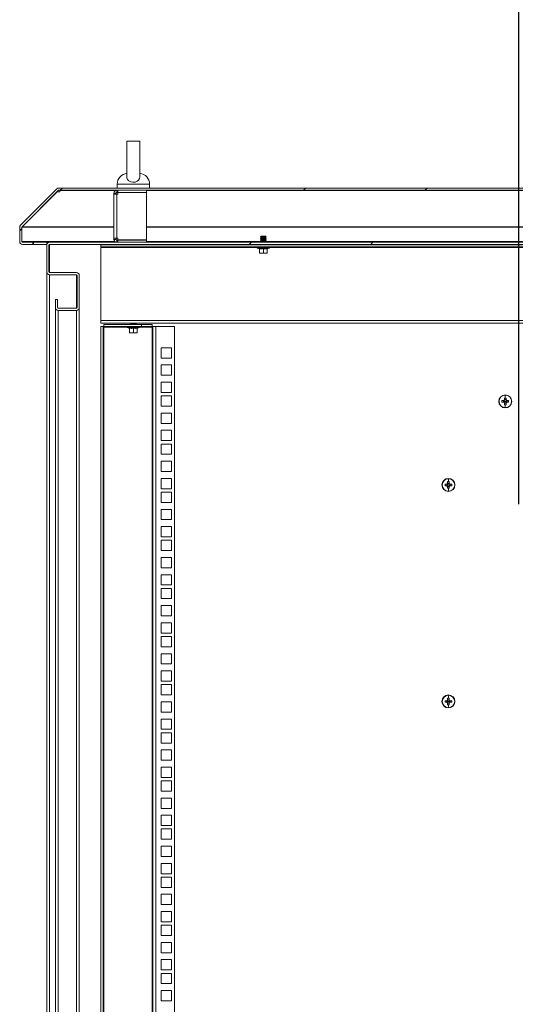
# Model space of a CAD drawing. Units: millimetres. Extents: x 63 to 17862, y 73 to 6119.
# Drawn here: x 6527 to 6985, y 3179 to 4089 of the extents above; entities that cross this region are included whole.
import ezdxf

# ---------------------------------------------------------------- set-up
doc = ezdxf.new("R2010")
doc.units = ezdxf.units.MM
doc.header["$LTSCALE"] = 5
doc.header["$PDSIZE"] = -1
doc.linetypes.add('SLD-Solid', pattern=[0])
doc.layers.add('Dimensions', color=7, linetype='Continuous')
doc.styles.get("Standard").update_dxf_attribs({"font": 'romans.shx', "width": 0.8})
doc.dimstyles.new('SLDDIMSTYLE2', dxfattribs={"dimscale": 10, "dimtxt": 2.5, "dimasz": 3.302, "dimexe": 1, "dimexo": 1, "dimgap": 0.926042, "dimtad": 1, "dimdec": 0, "dimrnd": 1e-09, "dimzin": 12, "dimdsep": 46, "dimtxsty": 'Standard', "dimcen": 2, "dimadec": 0, "dimazin": 3, "dimtfac": 1, "dimtdec": 0, "dimtmove": 0, "dimatfit": 0, "dimfxl": 1, "dimfrac": 2, "dimtolj": 1, "dimtzin": 12, "dimarcsym": 0})
pattern_1 = [(45, (-2468.9, -1958.7), (-168.38, 168.38), []), (45, (-2356.65, -1958.7), (-168.38, 168.38), [])]

# ---------------------------------------------------------------- blocks, each defined once
blk = doc.blocks.new('*D100')
at = {"layer": 'Defpoints', "color": 0, "transparency": 16777216}
for p in [(6987.79, 4130.02), (6987.79, 3621.44), (7112.79, 3621.44)]:
    blk.add_point(p, dxfattribs=at)
at = {"layer": 'Dimensions', "color": 0, "lineweight": -2, "transparency": 16777216}
for p, q in [((6987.79, 3641.44), (6987.79, 4150.02)), ((7112.79, 3641.44), (7112.79, 4150.02)), ((6921.75, 4130.02), (6855.71, 4130.02)), ((7112.79, 4130.02), (6987.79, 4130.02)), ((7178.83, 4130.02), (7244.87, 4130.02))]:
    blk.add_line(p, q, dxfattribs=at)
at = {"layer": 'Dimensions', "color": 0, "transparency": 16777216}
for points in [[(6921.75, 4141.02), (6921.75, 4119.01), (6987.79, 4130.02)], [(7178.83, 4141.02), (7178.83, 4119.01), (7112.79, 4130.02)]]:
    blk.add_solid(points, dxfattribs=at)
at = {"layer": 'Dimensions', "color": 0, "transparency": 16777216, "insert": (7050.29, 4173.54), "char_height": 50, "attachment_point": 5}
blk.add_mtext('\\A1;125', dxfattribs=at)

msp = doc.modelspace()

# ---------------------------------------------------------------- hatches: boundary and pattern name
at = {"linetype": 'SLD-Solid', "lineweight": 18}
h = msp.add_hatch(dxfattribs=at)
h.set_pattern_fill('ANSI32', scale=25, style=0)
h.set_pattern_definition(pattern_1)
edge = h.paths.add_edge_path(flags=0)
edge.add_line((7564.86, 3883.44), (7564.86, 3881.44))
edge.add_line((7564.86, 3881.44), (7574.26, 3881.44))
edge.add_arc((7574.26, 3884.04), 2.6, 270, 360)
edge.add_line((7576.86, 3884.04), (7576.86, 3897.36))
edge.add_arc((7574.26, 3897.36), 2.6, 0, 45)
edge.add_line((7576.1, 3899.2), (7542.62, 3932.68))
edge.add_arc((7540.78, 3930.84), 2.6, 45, 90)
edge.add_line((7540.78, 3933.44), (6562.94, 3933.44))
edge.add_arc((6562.94, 3930.84), 2.6, 90, 135)
edge.add_line((6561.1, 3932.68), (6527.62, 3899.2))
edge.add_arc((6529.46, 3897.36), 2.6, 135, 180)
edge.add_line((6526.86, 3897.36), (6526.86, 3884.04))
edge.add_arc((6529.46, 3884.04), 2.6, 180, 270)
edge.add_line((6529.46, 3881.44), (6538.86, 3881.44))
edge.add_line((6538.86, 3881.44), (6538.86, 3883.44))
edge.add_line((6538.86, 3883.44), (6529.46, 3883.44))
edge.add_arc((6529.46, 3884.04), 0.6, 180, 270, ccw=False)
edge.add_line((6528.86, 3884.04), (6528.86, 3897.36))
edge.add_arc((6529.46, 3897.36), 0.6, 135, 180, ccw=False)
edge.add_line((6529.03, 3897.78), (6562.51, 3931.26))
edge.add_arc((6562.94, 3930.84), 0.6, 90, 135, ccw=False)
edge.add_line((6562.94, 3931.44), (7540.78, 3931.44))
edge.add_arc((7540.78, 3930.84), 0.6, 45, 90, ccw=False)
edge.add_line((7541.21, 3931.26), (7574.69, 3897.78))
edge.add_arc((7574.26, 3897.36), 0.6, 0, 45, ccw=False)
edge.add_line((7574.86, 3897.36), (7574.86, 3884.04))
edge.add_arc((7574.26, 3884.04), 0.6, 270, 360, ccw=False)
edge.add_line((7574.26, 3883.44), (7564.86, 3883.44))
h = msp.add_hatch(dxfattribs=at)
h.set_pattern_fill('ANSI32', scale=25, style=0)
h.set_pattern_definition(pattern_1)
edge = h.paths.add_edge_path(flags=0)
edge.add_arc((6562.46, 3823.04), 2.6, 180, 270)
edge.add_line((6562.46, 3820.44), (6579.26, 3820.44))
edge.add_arc((6579.26, 3823.04), 2.6, 270, 360)
edge.add_line((6581.86, 3823.04), (6581.86, 3852.84))
edge.add_arc((6579.26, 3852.84), 2.6, 0, 90)
edge.add_line((6579.26, 3855.44), (6554.46, 3855.44))
edge.add_arc((6554.46, 3856.04), 0.6, 180, 270, ccw=False)
edge.add_line((6553.86, 3856.04), (6553.86, 3880.84))
edge.add_arc((6554.46, 3880.84), 0.6, 90, 180, ccw=False)
edge.add_line((6554.46, 3881.44), (7549.26, 3881.44))
edge.add_arc((7549.26, 3880.84), 0.6, 0, 90, ccw=False)
edge.add_line((7549.86, 3880.84), (7549.86, 3856.04))
edge.add_arc((7549.26, 3856.04), 0.6, -90, 0, ccw=False)
edge.add_line((7549.26, 3855.44), (7524.46, 3855.44))
edge.add_arc((7524.46, 3852.84), 2.6, 90, 180)
edge.add_line((7521.86, 3852.84), (7521.86, 3823.04))
edge.add_arc((7524.46, 3823.04), 2.6, 180, 270)
edge.add_line((7524.46, 3820.44), (7541.26, 3820.44))
edge.add_arc((7541.26, 3823.04), 2.6, 270, 360)
edge.add_line((7543.86, 3823.04), (7543.86, 3830.44))
edge.add_line((7543.86, 3830.44), (7541.86, 3830.44))
edge.add_line((7541.86, 3830.44), (7541.86, 3823.04))
edge.add_arc((7541.26, 3823.04), 0.6, 270, 360, ccw=False)
edge.add_line((7541.26, 3822.44), (7524.46, 3822.44))
edge.add_arc((7524.46, 3823.04), 0.6, 180, 270, ccw=False)
edge.add_line((7523.86, 3823.04), (7523.86, 3852.84))
edge.add_arc((7524.46, 3852.84), 0.6, 90, 180, ccw=False)
edge.add_line((7524.46, 3853.44), (7549.26, 3853.44))
edge.add_arc((7549.26, 3856.04), 2.6, 270, 360)
edge.add_line((7551.86, 3856.04), (7551.86, 3880.84))
edge.add_arc((7549.26, 3880.84), 2.6, 0, 90)
edge.add_line((7549.26, 3883.44), (6554.46, 3883.44))
edge.add_arc((6554.46, 3880.84), 2.6, 90, 180)
edge.add_line((6551.86, 3880.84), (6551.86, 3856.04))
edge.add_arc((6554.46, 3856.04), 2.6, 180, 270)
edge.add_line((6554.46, 3853.44), (6579.26, 3853.44))
edge.add_arc((6579.26, 3852.84), 0.6, 0, 90, ccw=False)
edge.add_line((6579.86, 3852.84), (6579.86, 3823.04))
edge.add_arc((6579.26, 3823.04), 0.6, 270, 360, ccw=False)
edge.add_line((6579.26, 3822.44), (6562.46, 3822.44))
edge.add_arc((6562.46, 3823.04), 0.6, 180, 270, ccw=False)
edge.add_line((6561.86, 3823.04), (6561.86, 3830.44))
edge.add_line((6561.86, 3830.44), (6559.86, 3830.44))
edge.add_line((6559.86, 3830.44), (6559.86, 3823.04))

# ---------------------------------------------------------------- linework, layer by layer
at = {"color": 7, "linetype": 'SLD-Solid', "lineweight": 18}
for p, q in [((6625.86, 3976.94), (6625.86, 3943.6)), ((6625.87, 3976.88), (6637.85, 3976.88)), ((6637.86, 3943.6), (6637.86, 3976.99)), ((6527.62, 3899.2), (6561.1, 3932.68)), ((6529.03, 3897.78), (6562.51, 3931.26)), ((6529.11, 3897.78), (6561.34, 3930.01)), ((6561.34, 3930.01), (6561.34, 3930.08)), ((6561.34, 3930.01), (6563.94, 3930.01)), ((6563.94, 3931.43), (6562.83, 3931.43)), ((7540.78, 3933.44), (6562.94, 3933.44)), ((7540.78, 3931.44), (6562.94, 3931.44)), ((6563.94, 3931.26), (6563.94, 3931.44)), ((6563.94, 3931.26), (6563.94, 3930.55)), ((6563.94, 3930.01), (6563.94, 3930.55)), ((6616.46, 3929.44), (6616.46, 3931.44)), ((6617.46, 3929.44), (6616.46, 3929.44)), ((6616.86, 3937.14), (6616.86, 3933.44)), ((6617.46, 3929.44), (6617.46, 3931.44)), ((6643.86, 3929.44), (6617.46, 3929.44)), ((6643.86, 3929.34), (6617.46, 3929.34)), ((6617.46, 3929.34), (6617.46, 3927.84)), ((6625.86, 3929.44), (6625.86, 3929.34)), ((6637.86, 3929.34), (6637.86, 3929.44)), ((6643.86, 3929.44), (6643.86, 3931.44)), ((6643.86, 3929.34), (6643.86, 3885.54)), ((6646.86, 3933.44), (6646.86, 3937.14)), ((6615.86, 3928.84), (6613.86, 3928.84)), ((6613.86, 3927.84), (6613.86, 3928.84)), ((6616.46, 3927.84), (6613.86, 3927.84)), ((6613.86, 3887.04), (6613.86, 3927.84)), ((6615.86, 3927.84), (6615.86, 3928.84)), ((6616.46, 3927.84), (6616.46, 3887.04)), ((6616.46, 3927.84), (6617.46, 3927.84)), ((6526.86, 3897.36), (6526.86, 3884.04)), ((6528.86, 3897.36), (6528.86, 3884.04)), ((6528.96, 3897.67), (6528.93, 3897.36)), ((6528.93, 3897.36), (6528.93, 3884.04)), ((6529.11, 3897.78), (6529.11, 3897.85)), ((6528.93, 3884.04), (6529.07, 3883.59)), ((6613.86, 3887.04), (6616.46, 3887.04)), ((6613.86, 3886.04), (6613.86, 3887.04)), ((6615.86, 3886.04), (6613.86, 3886.04)), ((6615.86, 3886.04), (6615.86, 3887.04)), ((6617.46, 3887.04), (6616.46, 3887.04)), ((6616.46, 3885.44), (6616.46, 3883.44)), ((6616.46, 3885.44), (6617.46, 3885.44)), ((6617.46, 3887.04), (6617.46, 3885.54)), ((6617.46, 3885.54), (6643.86, 3885.54)), ((6617.46, 3885.44), (6643.86, 3885.44)), ((6617.46, 3885.44), (6617.46, 3883.44)), ((6625.86, 3885.54), (6625.86, 3885.44)), ((6637.86, 3885.44), (6637.86, 3885.54)), ((6643.86, 3885.44), (6643.86, 3883.44)), ((6749.81, 3888.99), (6749.36, 3888.54)), ((6754.36, 3888.54), (6749.36, 3888.54)), ((6749.36, 3888.54), (6749.36, 3888.53)), ((6749.36, 3888.53), (6749.81, 3888.22)), ((6751.86, 3888.53), (6749.36, 3888.53)), ((6749.81, 3888.22), (6749.36, 3887.91)), ((6751.86, 3887.91), (6749.36, 3887.91)), ((6749.36, 3887.91), (6749.36, 3887.77)), ((6749.36, 3887.77), (6749.81, 3887.45)), ((6751.86, 3887.77), (6749.36, 3887.77)), ((6749.81, 3887.45), (6749.36, 3887.14)), ((6749.36, 3887.14), (6749.36, 3887)), ((6751.86, 3887.14), (6749.36, 3887.14)), ((6749.36, 3887), (6749.81, 3886.69)), ((6751.86, 3887), (6749.36, 3887)), ((6749.81, 3886.69), (6749.36, 3886.38)), ((6749.36, 3886.38), (6749.36, 3886.23)), ((6751.86, 3886.38), (6749.36, 3886.38)), ((6749.36, 3886.23), (6749.81, 3885.92)), ((6751.86, 3886.23), (6749.36, 3886.23)), ((6749.81, 3885.92), (6749.36, 3885.61)), ((6749.36, 3885.61), (6749.36, 3885.47)), ((6751.86, 3885.61), (6749.36, 3885.61)), ((6749.36, 3885.47), (6749.81, 3885.15)), ((6751.86, 3885.47), (6749.36, 3885.47)), ((6749.81, 3885.15), (6749.36, 3884.84)), ((6749.36, 3884.84), (6749.36, 3884.7)), ((6751.86, 3884.84), (6749.36, 3884.84)), ((6749.36, 3884.7), (6749.81, 3884.39)), ((6751.86, 3884.7), (6749.36, 3884.7)), ((6749.81, 3884.39), (6749.36, 3884.08)), ((6749.36, 3884.08), (6749.36, 3883.93)), ((6751.86, 3884.08), (6749.36, 3884.08)), ((6749.36, 3883.93), (6749.81, 3883.62)), ((6751.86, 3883.93), (6749.36, 3883.93)), ((6749.81, 3883.62), (6749.54, 3883.44)), ((6753.92, 3888.99), (6749.81, 3888.99)), ((6751.86, 3888.22), (6749.81, 3888.22)), ((6751.86, 3887.45), (6749.81, 3887.45)), ((6751.86, 3886.69), (6749.81, 3886.69)), ((6751.86, 3885.92), (6749.81, 3885.92)), ((6751.86, 3885.15), (6749.81, 3885.15)), ((6751.86, 3884.39), (6749.81, 3884.39)), ((6751.86, 3883.62), (6749.81, 3883.62)), ((6754.36, 3888.53), (6751.86, 3888.53)), ((6751.86, 3888.22), (6751.86, 3888.53)), ((6751.86, 3888.22), (6751.86, 3887.91)), ((6753.92, 3888.22), (6751.86, 3888.22)), ((6754.36, 3887.91), (6751.86, 3887.91)), ((6754.36, 3887.77), (6751.86, 3887.77)), ((6751.86, 3887.45), (6751.86, 3887.77)), ((6751.86, 3887.45), (6751.86, 3887.14)), ((6753.92, 3887.45), (6751.86, 3887.45)), ((6754.36, 3887.14), (6751.86, 3887.14)), ((6751.86, 3886.69), (6751.86, 3887)), ((6754.36, 3887), (6751.86, 3887)), ((6753.92, 3886.69), (6751.86, 3886.69)), ((6751.86, 3886.69), (6751.86, 3886.38)), ((6754.36, 3886.38), (6751.86, 3886.38)), ((6754.36, 3886.23), (6751.86, 3886.23)), ((6751.86, 3885.92), (6751.86, 3886.23)), ((6751.86, 3885.92), (6751.86, 3885.61)), ((6753.92, 3885.92), (6751.86, 3885.92)), ((6754.36, 3885.61), (6751.86, 3885.61)), ((6751.86, 3885.15), (6751.86, 3885.47)), ((6754.36, 3885.47), (6751.86, 3885.47)), ((6753.92, 3885.15), (6751.86, 3885.15)), ((6751.86, 3885.15), (6751.86, 3884.84)), ((6754.36, 3884.84), (6751.86, 3884.84)), ((6754.36, 3884.7), (6751.86, 3884.7)), ((6751.86, 3884.39), (6751.86, 3884.7)), ((6751.86, 3884.39), (6751.86, 3884.08)), ((6753.92, 3884.39), (6751.86, 3884.39)), ((6754.36, 3884.08), (6751.86, 3884.08)), ((6754.36, 3883.93), (6751.86, 3883.93)), ((6751.86, 3883.62), (6751.86, 3883.93)), ((6753.92, 3883.62), (6751.86, 3883.62)), ((6753.92, 3888.99), (6754.36, 3888.54)), ((6753.92, 3888.22), (6754.36, 3888.53)), ((6754.36, 3887.91), (6753.92, 3888.22)), ((6753.92, 3887.45), (6754.36, 3887.77)), ((6754.36, 3887.14), (6753.92, 3887.45)), ((6753.92, 3886.69), (6754.36, 3887)), ((6754.36, 3886.38), (6753.92, 3886.69)), ((6753.92, 3885.92), (6754.36, 3886.23)), ((6754.36, 3885.61), (6753.92, 3885.92)), ((6753.92, 3885.15), (6754.36, 3885.47)), ((6754.36, 3884.84), (6753.92, 3885.15)), ((6753.92, 3884.39), (6754.36, 3884.7)), ((6754.36, 3884.08), (6753.92, 3884.39)), ((6753.92, 3883.62), (6754.36, 3883.93)), ((6754.18, 3883.44), (6753.92, 3883.62)), ((6754.36, 3888.54), (6754.36, 3888.53)), ((6754.36, 3887.91), (6754.36, 3887.77)), ((6754.36, 3887.14), (6754.36, 3887)), ((6754.36, 3886.38), (6754.36, 3886.23)), ((6754.36, 3885.61), (6754.36, 3885.47)), ((6754.36, 3884.84), (6754.36, 3884.7)), ((6754.36, 3884.08), (6754.36, 3883.93)), ((6529.46, 3883.44), (6538.86, 3883.44)), ((6529.46, 3881.44), (6538.86, 3881.44)), ((6538.86, 3883.44), (6538.86, 3881.44)), ((6538.86, 3883.44), (6539.57, 3883.44)), ((6538.86, 3881.44), (6539.57, 3881.44)), ((6539.57, 3883.44), (6539.57, 3881.44)), ((6539.57, 3883.44), (6551.86, 3883.44)), ((6539.57, 3881.44), (6551.86, 3881.44)), ((6551.86, 3881.26), (6551.86, 3883.44)), ((6551.86, 3883.44), (6554.46, 3883.44)), ((6551.86, 3881.26), (6551.9, 3881.26)), ((6551.86, 3856.04), (6551.86, 3880.84)), ((6553.86, 3856.04), (6553.86, 3880.84)), ((6553.99, 3881.19), (6554.46, 3881.26)), ((6554.04, 3881.26), (6554.46, 3881.26)), ((7549.26, 3883.44), (6554.46, 3883.44)), ((7549.26, 3881.44), (6554.46, 3881.44)), ((6601.86, 3881.09), (6601.86, 3879.09)), ((7501.86, 3881.09), (6601.86, 3881.09)), ((7501.86, 3879.09), (6601.86, 3879.09)), ((6601.86, 3879.09), (6601.86, 3878.49)), ((6601.86, 3811.19), (6601.86, 3878.49)), ((6623.46, 3881.09), (6623.46, 3881.44)), ((6640.26, 3881.09), (6640.26, 3881.44)), ((6757.23, 3878.02), (6746.49, 3878.02)), ((6748.29, 3877.36), (6746.49, 3878.02)), ((6746.66, 3879.09), (6746.66, 3878.99)), ((6757.06, 3878.99), (6746.66, 3878.99)), ((6748.29, 3877.36), (6748.29, 3877.56)), ((6748.36, 3877.46), (6748.36, 3873.7)), ((6749.81, 3881.32), (6749.47, 3881.09)), ((6749.64, 3881.44), (6749.81, 3881.32)), ((6751.86, 3881.32), (6749.81, 3881.32)), ((6753.92, 3881.32), (6751.86, 3881.32)), ((6751.86, 3877.46), (6751.86, 3877.56)), ((6751.86, 3877.46), (6751.86, 3873.7)), ((6753.92, 3881.32), (6754.08, 3881.44)), ((6754.25, 3881.09), (6753.92, 3881.32)), ((6755.36, 3877.46), (6755.36, 3873.7)), ((6755.43, 3877.36), (6757.23, 3878.02)), ((6755.43, 3877.56), (6755.43, 3877.36)), ((6757.06, 3878.99), (6757.06, 3879.09)), ((6750.11, 3873.39), (6748.36, 3873.7)), ((6748.36, 3873.7), (6748.36, 3873.39)), ((6748.36, 3873.39), (6750.11, 3873.39)), ((6751.86, 3873.7), (6750.11, 3873.39)), ((6750.11, 3873.39), (6753.61, 3873.39)), ((6753.61, 3873.39), (6751.86, 3873.7)), ((6755.36, 3873.7), (6753.61, 3873.39)), ((6755.36, 3873.39), (6753.61, 3873.39)), ((6755.36, 3873.39), (6755.36, 3873.7)), ((6551.86, 2386.01), (6551.86, 3855.86)), ((6579.26, 3855.44), (6554.46, 3855.44)), ((6554.46, 3853.44), (6579.26, 3853.44)), ((6554.46, 3853.26), (6554.46, 2388.61)), ((6554.46, 3853.26), (6579.26, 3853.26)), ((6579.69, 3853.26), (6579.26, 3853.26)), ((6579.86, 3852.84), (6579.86, 3823.04)), ((6581.86, 3852.84), (6581.86, 3823.04)), ((6561.86, 3830.44), (6559.86, 3830.44)), ((6559.86, 3830.44), (6559.86, 3823.04)), ((6561.86, 3830.44), (6561.86, 3823.04)), ((6559.86, 3823.04), (6559.86, 3822.86)), ((6559.86, 2419.01), (6559.86, 3822.86)), ((6579.26, 3822.44), (6562.46, 3822.44)), ((6579.26, 3820.44), (6562.46, 3820.44)), ((6562.46, 3820.26), (6562.46, 2421.61)), ((6579.26, 3820.26), (6562.46, 3820.26)), ((6581.86, 3823.04), (6581.86, 3822.86)), ((6581.86, 3822.86), (6581.86, 2428.94)), ((6601.86, 3811.19), (7501.86, 3811.19)), ((6601.86, 3808.59), (6601.86, 3811.19)), ((7501.86, 3808.59), (6601.86, 3808.59)), ((6601.86, 3805.59), (6601.86, 2435.94)), ((6601.86, 3805.59), (6603.86, 3805.59)), ((6603.86, 3805.59), (6603.86, 2435.94)), ((6604.46, 3805.59), (6603.86, 3805.59)), ((6604.46, 3807.59), (6604.46, 3805.59)), ((6639.26, 3807.59), (6604.46, 3807.59)), ((6639.26, 3805.59), (6604.46, 3805.59)), ((6604.46, 3805.59), (6604.46, 3804.99)), ((6604.46, 2436.54), (6604.46, 3804.99)), ((6637.23, 3804.52), (6626.49, 3804.52)), ((6628.29, 3803.86), (6626.49, 3804.52)), ((6626.66, 3805.59), (6626.66, 3805.49)), ((6637.06, 3805.49), (6626.66, 3805.49)), ((6628.29, 3803.86), (6628.29, 3804.06)), ((6628.36, 3803.96), (6628.36, 3800.2)), ((6629.81, 3808.59), (6629.36, 3808.28)), ((6631.86, 3808.28), (6629.36, 3808.28)), ((6629.36, 3808.28), (6629.36, 3808.13)), ((6629.36, 3808.13), (6629.81, 3807.82)), ((6631.86, 3808.13), (6629.36, 3808.13)), ((6629.81, 3807.82), (6629.47, 3807.59)), ((6631.86, 3807.82), (6629.81, 3807.82)), ((6631.86, 3808.59), (6631.86, 3808.28)), ((6634.36, 3808.28), (6631.86, 3808.28)), ((6634.36, 3808.13), (6631.86, 3808.13)), ((6631.86, 3807.82), (6631.86, 3808.13)), ((6633.92, 3807.82), (6631.86, 3807.82)), ((6631.86, 3803.96), (6631.86, 3804.06)), ((6631.86, 3803.96), (6631.86, 3800.2)), ((6634.36, 3808.28), (6633.92, 3808.59)), ((6633.92, 3807.82), (6634.36, 3808.13)), ((6634.25, 3807.59), (6633.92, 3807.82)), ((6634.36, 3808.28), (6634.36, 3808.13)), ((6635.36, 3803.96), (6635.36, 3800.2)), ((6635.43, 3803.86), (6637.23, 3804.52)), ((6635.43, 3804.06), (6635.43, 3803.86)), ((6637.06, 3805.49), (6637.06, 3805.59)), ((6639.26, 3805.59), (6639.26, 3807.59)), ((6639.26, 3807.59), (6649.26, 3807.59)), ((6649.26, 3805.59), (6639.26, 3805.59)), ((6649.26, 3807.59), (6649.26, 3805.59)), ((6649.26, 3804.99), (6649.26, 3805.59)), ((6649.86, 3805.59), (6649.26, 3805.59)), ((6649.26, 3804.99), (6649.26, 2436.54)), ((6649.86, 2435.94), (6649.86, 3805.59)), ((6649.86, 3805.59), (6652.46, 3805.59)), ((6652.46, 3805.59), (6669.86, 3805.59)), ((6652.46, 3805.59), (6652.46, 2435.94)), ((6669.86, 3805.59), (6669.86, 2435.94)), ((6630.11, 3799.89), (6628.36, 3800.2)), ((6628.36, 3800.2), (6628.36, 3799.89)), ((6628.36, 3799.89), (6630.11, 3799.89)), ((6631.86, 3800.2), (6630.11, 3799.89)), ((6630.11, 3799.89), (6633.61, 3799.89)), ((6633.61, 3799.89), (6631.86, 3800.2)), ((6635.36, 3800.2), (6633.61, 3799.89)), ((6635.36, 3799.89), (6633.61, 3799.89)), ((6635.36, 3799.89), (6635.36, 3800.2)), ((6657.61, 3776.44), (6657.61, 3785.94)), ((6657.61, 3785.94), (6667.11, 3785.94)), ((6667.11, 3785.94), (6667.11, 3776.44)), ((6667.11, 3776.44), (6657.61, 3776.44)), ((6657.61, 3760.54), (6657.61, 3770.04)), ((6657.61, 3770.04), (6667.11, 3770.04)), ((6667.11, 3770.04), (6667.11, 3760.54)), ((6667.11, 3760.54), (6657.61, 3760.54)), ((6657.61, 3744.64), (6657.61, 3754.14)), ((6657.61, 3754.14), (6667.11, 3754.14)), ((6667.11, 3754.14), (6667.11, 3744.64)), ((6667.11, 3744.64), (6657.61, 3744.64)), ((6657.61, 3731.99), (6657.61, 3741.49)), ((6657.61, 3741.49), (6667.11, 3741.49)), ((6667.11, 3741.49), (6667.11, 3731.99)), ((6974.58, 3739.53), (6974.58, 3737.77)), ((6975.29, 3742.21), (6975.29, 3739.54)), ((6976, 3737.77), (6976, 3739.53)), ((6667.11, 3731.99), (6657.61, 3731.99)), ((6969.29, 3736.44), (6969.52, 3736.44)), ((6973.95, 3737.15), (6972.2, 3737.15)), ((6972.2, 3735.73), (6973.95, 3735.73)), ((6973.67, 3737.15), (6973.67, 3735.73)), ((6975.29, 3736.44), (6974.01, 3736.44)), ((6976, 3738.06), (6974.58, 3738.06)), ((6974.58, 3735.1), (6974.58, 3733.34)), ((6974.58, 3734.81), (6976, 3734.81)), ((6975.29, 3736.44), (6976.57, 3736.44)), ((6975.29, 3730.67), (6975.29, 3733.33)), ((6976, 3733.34), (6976, 3735.1)), ((6978.38, 3737.15), (6976.63, 3737.15)), ((6976.63, 3735.73), (6978.38, 3735.73)), ((6976.92, 3735.73), (6976.92, 3737.15)), ((6981.29, 3736.44), (6981.06, 3736.44)), ((6657.61, 3716.09), (6657.61, 3725.59)), ((6657.61, 3725.59), (6667.11, 3725.59)), ((6667.11, 3725.59), (6667.11, 3716.09)), ((6667.11, 3716.09), (6657.61, 3716.09)), ((6657.61, 3700.19), (6657.61, 3709.69)), ((6657.61, 3709.69), (6667.11, 3709.69)), ((6667.11, 3709.69), (6667.11, 3700.19)), ((6667.11, 3700.19), (6657.61, 3700.19)), ((6657.61, 3687.54), (6657.61, 3697.04)), ((6657.61, 3697.04), (6667.11, 3697.04)), ((6667.11, 3697.04), (6667.11, 3687.54)), ((6667.11, 3687.54), (6657.61, 3687.54)), ((6657.61, 3671.64), (6657.61, 3681.14)), ((6657.61, 3681.14), (6667.11, 3681.14)), ((6667.11, 3681.14), (6667.11, 3671.64)), ((6667.11, 3671.64), (6657.61, 3671.64)), ((6657.61, 3655.74), (6657.61, 3665.24)), ((6657.61, 3665.24), (6667.11, 3665.24)), ((6667.11, 3665.24), (6667.11, 3655.74)), ((6916.79, 3659.24), (6917.02, 3659.24)), ((6921.45, 3659.95), (6919.7, 3659.95)), ((6919.7, 3658.53), (6921.45, 3658.53)), ((6921.17, 3659.95), (6921.17, 3658.53)), ((6922.79, 3659.24), (6921.51, 3659.24)), ((6922.08, 3662.33), (6922.08, 3660.57)), ((6923.5, 3660.86), (6922.08, 3660.86)), ((6922.08, 3657.9), (6922.08, 3656.14)), ((6922.08, 3657.61), (6923.5, 3657.61)), ((6922.79, 3665.01), (6922.79, 3662.34)), ((6922.79, 3659.24), (6924.07, 3659.24)), ((6923.5, 3660.57), (6923.5, 3662.33)), ((6923.5, 3656.14), (6923.5, 3657.9)), ((6925.88, 3659.95), (6924.13, 3659.95)), ((6924.13, 3658.53), (6925.88, 3658.53)), ((6924.42, 3658.53), (6924.42, 3659.95)), ((6928.79, 3659.24), (6928.56, 3659.24)), ((6667.11, 3655.74), (6657.61, 3655.74)), ((6657.61, 3643.09), (6657.61, 3652.59)), ((6657.61, 3652.59), (6667.11, 3652.59)), ((6667.11, 3652.59), (6667.11, 3643.09)), ((6922.79, 3653.47), (6922.79, 3656.13)), ((6667.11, 3643.09), (6657.61, 3643.09)), ((6657.61, 3627.19), (6657.61, 3636.69)), ((6657.61, 3636.69), (6667.11, 3636.69)), ((6667.11, 3636.69), (6667.11, 3627.19)), ((6667.11, 3627.19), (6657.61, 3627.19)), ((6657.61, 3611.29), (6657.61, 3620.79)), ((6657.61, 3620.79), (6667.11, 3620.79)), ((6667.11, 3620.79), (6667.11, 3611.29)), ((6667.11, 3611.29), (6657.61, 3611.29)), ((6657.61, 3598.64), (6657.61, 3608.14)), ((6657.61, 3608.14), (6667.11, 3608.14)), ((6667.11, 3608.14), (6667.11, 3598.64)), ((6667.11, 3598.64), (6657.61, 3598.64)), ((6657.61, 3582.74), (6657.61, 3592.24)), ((6657.61, 3592.24), (6667.11, 3592.24)), ((6667.11, 3592.24), (6667.11, 3582.74)), ((6667.11, 3582.74), (6657.61, 3582.74)), ((6657.61, 3566.84), (6657.61, 3576.34)), ((6657.61, 3576.34), (6667.11, 3576.34)), ((6667.11, 3576.34), (6667.11, 3566.84)), ((6667.11, 3566.84), (6657.61, 3566.84)), ((6657.61, 3554.19), (6657.61, 3563.69)), ((6657.61, 3563.69), (6667.11, 3563.69)), ((6667.11, 3563.69), (6667.11, 3554.19)), ((6667.11, 3554.19), (6657.61, 3554.19)), ((6657.61, 3538.29), (6657.61, 3547.79)), ((6657.61, 3547.79), (6667.11, 3547.79)), ((6667.11, 3547.79), (6667.11, 3538.29)), ((6667.11, 3538.29), (6657.61, 3538.29)), ((6657.61, 3522.39), (6657.61, 3531.89)), ((6657.61, 3531.89), (6667.11, 3531.89)), ((6667.11, 3531.89), (6667.11, 3522.39)), ((6667.11, 3522.39), (6657.61, 3522.39)), ((6657.61, 3509.74), (6657.61, 3519.24)), ((6657.61, 3519.24), (6667.11, 3519.24)), ((6667.11, 3519.24), (6667.11, 3509.74)), ((6667.11, 3509.74), (6657.61, 3509.74)), ((6657.61, 3493.84), (6657.61, 3503.34)), ((6657.61, 3503.34), (6667.11, 3503.34)), ((6667.11, 3503.34), (6667.11, 3493.84)), ((6667.11, 3493.84), (6657.61, 3493.84)), ((6657.61, 3477.94), (6657.61, 3487.44)), ((6657.61, 3487.44), (6667.11, 3487.44)), ((6667.11, 3487.44), (6667.11, 3477.94)), ((6667.11, 3477.94), (6657.61, 3477.94)), ((6657.61, 3465.29), (6657.61, 3474.79)), ((6657.61, 3474.79), (6667.11, 3474.79)), ((6667.11, 3474.79), (6667.11, 3465.29)), ((6667.11, 3465.29), (6657.61, 3465.29)), ((6657.61, 3449.39), (6657.61, 3458.89)), ((6657.61, 3458.89), (6667.11, 3458.89)), ((6667.11, 3458.89), (6667.11, 3449.39)), ((6916.79, 3459.24), (6917.02, 3459.24)), ((6921.45, 3459.95), (6919.7, 3459.95)), ((6919.7, 3458.53), (6921.45, 3458.53)), ((6921.17, 3459.95), (6921.17, 3458.53)), ((6922.79, 3459.24), (6921.51, 3459.24)), ((6922.08, 3462.33), (6922.08, 3460.57)), ((6923.5, 3460.86), (6922.08, 3460.86)), ((6922.08, 3457.9), (6922.08, 3456.14)), ((6922.08, 3457.61), (6923.5, 3457.61)), ((6922.79, 3465.01), (6922.79, 3462.34)), ((6922.79, 3459.24), (6924.07, 3459.24)), ((6922.79, 3453.47), (6922.79, 3456.13)), ((6923.5, 3460.57), (6923.5, 3462.33)), ((6923.5, 3456.14), (6923.5, 3457.9)), ((6925.88, 3459.95), (6924.13, 3459.95)), ((6924.13, 3458.53), (6925.88, 3458.53)), ((6924.42, 3458.53), (6924.42, 3459.95)), ((6928.79, 3459.24), (6928.56, 3459.24)), ((6667.11, 3449.39), (6657.61, 3449.39)), ((6657.61, 3433.49), (6657.61, 3442.99)), ((6657.61, 3442.99), (6667.11, 3442.99)), ((6667.11, 3442.99), (6667.11, 3433.49)), ((6667.11, 3433.49), (6657.61, 3433.49)), ((6657.61, 3420.84), (6657.61, 3430.34)), ((6657.61, 3430.34), (6667.11, 3430.34)), ((6667.11, 3430.34), (6667.11, 3420.84)), ((6667.11, 3420.84), (6657.61, 3420.84)), ((6657.61, 3404.94), (6657.61, 3414.44)), ((6657.61, 3414.44), (6667.11, 3414.44)), ((6667.11, 3414.44), (6667.11, 3404.94)), ((6667.11, 3404.94), (6657.61, 3404.94)), ((6657.61, 3389.04), (6657.61, 3398.54)), ((6657.61, 3398.54), (6667.11, 3398.54)), ((6667.11, 3398.54), (6667.11, 3389.04)), ((6667.11, 3389.04), (6657.61, 3389.04)), ((6657.61, 3376.39), (6657.61, 3385.89)), ((6657.61, 3385.89), (6667.11, 3385.89)), ((6667.11, 3385.89), (6667.11, 3376.39)), ((6667.11, 3376.39), (6657.61, 3376.39)), ((6657.61, 3360.49), (6657.61, 3369.99)), ((6657.61, 3369.99), (6667.11, 3369.99)), ((6667.11, 3369.99), (6667.11, 3360.49)), ((6667.11, 3360.49), (6657.61, 3360.49)), ((6657.61, 3344.59), (6657.61, 3354.09)), ((6657.61, 3354.09), (6667.11, 3354.09)), ((6667.11, 3354.09), (6667.11, 3344.59)), ((6667.11, 3344.59), (6657.61, 3344.59)), ((6657.61, 3331.94), (6657.61, 3341.44)), ((6657.61, 3341.44), (6667.11, 3341.44)), ((6667.11, 3341.44), (6667.11, 3331.94)), ((6667.11, 3331.94), (6657.61, 3331.94)), ((6657.61, 3316.04), (6657.61, 3325.54)), ((6657.61, 3325.54), (6667.11, 3325.54)), ((6667.11, 3325.54), (6667.11, 3316.04)), ((6667.11, 3316.04), (6657.61, 3316.04)), ((6657.61, 3300.14), (6657.61, 3309.64)), ((6657.61, 3309.64), (6667.11, 3309.64)), ((6667.11, 3309.64), (6667.11, 3300.14)), ((6667.11, 3300.14), (6657.61, 3300.14)), ((6657.61, 3287.49), (6657.61, 3296.99)), ((6657.61, 3296.99), (6667.11, 3296.99)), ((6667.11, 3296.99), (6667.11, 3287.49)), ((6667.11, 3287.49), (6657.61, 3287.49)), ((6657.61, 3271.59), (6657.61, 3281.09)), ((6657.61, 3281.09), (6667.11, 3281.09)), ((6667.11, 3281.09), (6667.11, 3271.59)), ((6667.11, 3271.59), (6657.61, 3271.59)), ((6657.61, 3255.69), (6657.61, 3265.19)), ((6657.61, 3265.19), (6667.11, 3265.19)), ((6667.11, 3265.19), (6667.11, 3255.69)), ((6667.11, 3255.69), (6657.61, 3255.69)), ((6657.61, 3243.04), (6657.61, 3252.54)), ((6657.61, 3252.54), (6667.11, 3252.54)), ((6667.11, 3252.54), (6667.11, 3243.04)), ((6667.11, 3243.04), (6657.61, 3243.04)), ((6657.61, 3227.14), (6657.61, 3236.64)), ((6657.61, 3236.64), (6667.11, 3236.64)), ((6667.11, 3236.64), (6667.11, 3227.14)), ((6667.11, 3227.14), (6657.61, 3227.14)), ((6657.61, 3211.24), (6657.61, 3220.74)), ((6657.61, 3220.74), (6667.11, 3220.74)), ((6667.11, 3220.74), (6667.11, 3211.24)), ((6667.11, 3211.24), (6657.61, 3211.24)), ((6657.61, 3198.59), (6657.61, 3208.09)), ((6657.61, 3208.09), (6667.11, 3208.09)), ((6667.11, 3208.09), (6667.11, 3198.59)), ((6667.11, 3198.59), (6657.61, 3198.59)), ((6657.61, 3182.69), (6657.61, 3192.19)), ((6657.61, 3192.19), (6667.11, 3192.19)), ((6667.11, 3192.19), (6667.11, 3182.69)), ((6667.11, 3182.69), (6657.61, 3182.69))]:
    msp.add_line(p, q, dxfattribs=at)
at = {"color": 8, "linetype": 'SLD-Solid', "lineweight": 18}
for p, q in [((6615.52, 3931.26), (6563.94, 3931.26)), ((6646.86, 3937.14), (6616.86, 3937.14)), ((7455.52, 3931.26), (6643.86, 3931.26)), ((6528.93, 3897.36), (6613.86, 3897.36)), ((6613.86, 3897.78), (6529.11, 3897.78)), ((7453.86, 3897.78), (6643.86, 3897.78)), ((6643.86, 3897.36), (7453.86, 3897.36)), ((6614.8, 3884.04), (6528.93, 3884.04)), ((6749.36, 3884.04), (6643.86, 3884.04)), ((6751.86, 3883.62), (6751.86, 3883.44)), ((7049.36, 3884.04), (6754.36, 3884.04)), ((6554.46, 3881.26), (6554.46, 3855.44)), ((6601.86, 3878.49), (6746.16, 3878.49)), ((6751.86, 3881.32), (6751.86, 3881.44)), ((6751.86, 3881.32), (6751.86, 3881.09)), ((6757.56, 3878.49), (7046.16, 3878.49)), ((6554.46, 3853.44), (6554.46, 3853.26)), ((6579.26, 3822.44), (6579.26, 3853.26)), ((6579.26, 3820.26), (6579.26, 3820.44)), ((6579.26, 3820.26), (6579.26, 2428.94)), ((6604.46, 3804.99), (6626.16, 3804.99)), ((6631.86, 3807.82), (6631.86, 3807.59)), ((6637.56, 3804.99), (6649.26, 3804.99))]:
    msp.add_line(p, q, dxfattribs=at)
at = {"color": 7, "linetype": 'SLD-Solid', "lineweight": 18, "flags": 128}
for points in [[(6637.83, 3943.68), (6637.57, 3942.23), (6636.65, 3940.83), (6635.2, 3939.72), (6633.37, 3939.05), (6631.36, 3938.9), (6629.41, 3939.32), (6627.74, 3940.23), (6626.53, 3941.51), (6625.92, 3942.96), (6625.94, 3943.6)], [(6529.11, 3897.78), (6529.02, 3897.59), (6528.93, 3897.36)], [(6748.29, 3877.56), (6750.08, 3877.36), (6751.86, 3877.56)], [(6751.86, 3877.46), (6749.9, 3877.27), (6748.36, 3877.46)], [(6751.86, 3877.56), (6753.65, 3877.36), (6755.43, 3877.56)], [(6755.36, 3877.46), (6753.4, 3877.27), (6751.86, 3877.46)], [(6628.29, 3804.06), (6630.08, 3803.86), (6631.86, 3804.06)], [(6631.86, 3803.96), (6629.9, 3803.77), (6628.36, 3803.96)], [(6631.86, 3804.06), (6633.65, 3803.86), (6635.43, 3804.06)], [(6635.36, 3803.96), (6633.4, 3803.77), (6631.86, 3803.96)]]:
    msp.add_lwpolyline(points, dxfattribs=at)
at = {"color": 7, "linetype": 'SLD-Solid', "lineweight": 18}
for centre, radius, start, end in [((6626.86, 3937.14), 10, 94.99743, 180), ((6636.86, 3937.14), 10, 0, 85.00257), ((6562.94, 3930.84), 2.6, 90, 135), ((6562.94, 3930.84), 0.6, 90, 135), ((6616.46, 3928.84), 2.6, 90, 180), ((6616.46, 3928.84), 0.6, 90, 180), ((6529.46, 3897.36), 2.6, 135, 180), ((6529.46, 3897.36), 0.6, 135, 180), ((6529.46, 3884.04), 2.6, 180, 270), ((6529.46, 3884.04), 0.6, 180, 270), ((6530.43, 3885.56), 2.14, 225.37179, 262.85533), ((6616.46, 3886.04), 2.6, 180, 270), ((6616.46, 3886.04), 0.6, 180, 270), ((6554.46, 3880.84), 2.6, 90, 180), ((6554.46, 3880.84), 0.6, 90, 180), ((6554.85, 3880.27), 1.06, 111.45119, 158.54881), ((6746.66, 3878.49), 0.5, 90, 250), ((6748.25, 3877.46), 0.115, 0.84302, 67.14941), ((6755.48, 3877.46), 0.115, 112.83151, 179.17836), ((6757.06, 3878.49), 0.5, 290, 90), ((6554.46, 3856.04), 2.6, 180, 270), ((6554.46, 3856.04), 0.6, 180, 270), ((6579.26, 3852.84), 2.6, 0, 90), ((6579.26, 3852.84), 0.6, 0, 90), ((6562.46, 3823.04), 2.6, 180, 270), ((6562.46, 3823.04), 0.6, 180, 270), ((6579.26, 3823.04), 2.6, 270, 0), ((6579.26, 3823.04), 0.6, 270, 0), ((6626.66, 3804.99), 0.5, 90, 250), ((6628.25, 3803.96), 0.115, 0.84302, 67.14941), ((6635.48, 3803.96), 0.115, 112.83151, 179.17836), ((6637.06, 3804.99), 0.5, 290, 90), ((6975.29, 3736.44), 6, 0, 180), ((6975.29, 3736.44), 5.77, 90, 180), ((6975.29, 3717.41), 22.13, 89.99925, 91.83786), ((6975.29, 3736.44), 5.77, 0, 90), ((6975.29, 3717.41), 22.13, 88.16214, 90.00075), ((6975.29, 3736.44), 6, 180, 0), ((6975.29, 3736.44), 5.77, 180, 270), ((6994.33, 3736.44), 22.14, 178.16257, 181.83743), ((6975.29, 3736.44), 1.51, 117.9589, 152.0411), ((6975.29, 3736.44), 1.51, 207.9589, 242.0411), ((6975.29, 3736.44), 1.28, 146.32572, 180), ((6975.29, 3736.44), 1.28, 180, 213.67428), ((6975.29, 3736.44), 1.28, 123.67428, 146.32572), ((6975.29, 3736.44), 1.28, 213.67428, 236.32572), ((6975.29, 3736.44), 1.28, 56.32572, 123.67428), ((6975.29, 3736.44), 1.28, 236.32572, 303.67428), ((6975.29, 3755.46), 22.13, 268.16214, 270.00075), ((6975.29, 3736.44), 5.77, 270, 0), ((6975.29, 3755.46), 22.13, 269.99925, 271.83786), ((6975.29, 3736.44), 1.51, 27.9589, 62.0411), ((6975.29, 3736.44), 1.28, 33.67428, 56.32572), ((6975.29, 3736.44), 1.28, 303.67428, 326.32572), ((6975.29, 3736.44), 1.51, 297.9589, 332.0411), ((6975.29, 3736.44), 1.28, 0, 33.67428), ((6975.29, 3736.44), 1.28, 326.32572, 0), ((6956.25, 3736.44), 22.14, 358.16257, 1.83743), ((6922.79, 3659.24), 6, 0, 180), ((6922.79, 3659.24), 6, 180, 0), ((6922.79, 3659.24), 5.77, 90, 180), ((6922.79, 3659.24), 5.77, 180, 270), ((6941.83, 3659.24), 22.14, 178.16257, 181.83743), ((6922.79, 3659.24), 1.51, 117.9589, 152.0411), ((6922.79, 3659.24), 1.51, 207.9589, 242.0411), ((6922.79, 3659.24), 1.28, 146.32572, 180), ((6922.79, 3659.24), 1.28, 180, 213.67428), ((6922.79, 3659.24), 1.28, 123.67428, 146.32572), ((6922.79, 3659.24), 1.28, 213.67428, 236.32572), ((6922.79, 3640.21), 22.13, 89.99925, 91.83786), ((6922.79, 3659.24), 1.28, 56.32572, 123.67428), ((6922.79, 3659.24), 1.28, 236.32572, 303.67428), ((6922.79, 3659.24), 5.77, 0, 90), ((6922.79, 3640.21), 22.13, 88.16214, 90.00075), ((6922.79, 3659.24), 5.77, 270, 0), ((6922.79, 3659.24), 1.51, 27.9589, 62.0411), ((6922.79, 3659.24), 1.28, 33.67428, 56.32572), ((6922.79, 3659.24), 1.51, 297.9589, 332.0411), ((6922.79, 3659.24), 1.28, 303.67428, 326.32572), ((6922.79, 3659.24), 1.28, 0, 33.67428), ((6922.79, 3659.24), 1.28, 326.32572, 0), ((6903.75, 3659.24), 22.14, 358.16257, 1.83743), ((6922.79, 3678.26), 22.13, 268.16214, 270.00075), ((6922.79, 3678.26), 22.13, 269.99925, 271.83786), ((6922.79, 3459.24), 6, 0, 180), ((6922.79, 3459.24), 6, 180, 0), ((6922.79, 3459.24), 5.77, 90, 180), ((6922.79, 3459.24), 5.77, 180, 270), ((6941.83, 3459.24), 22.14, 178.16257, 181.83743), ((6922.79, 3459.24), 1.51, 117.9589, 152.0411), ((6922.79, 3459.24), 1.51, 207.9589, 242.0411), ((6922.79, 3459.24), 1.28, 146.32572, 180), ((6922.79, 3459.24), 1.28, 180, 213.67428), ((6922.79, 3459.24), 1.28, 123.67428, 146.32572), ((6922.79, 3459.24), 1.28, 213.67428, 236.32572), ((6922.79, 3440.21), 22.13, 89.99925, 91.83786), ((6922.79, 3459.24), 1.28, 56.32572, 123.67428), ((6922.79, 3459.24), 1.28, 236.32572, 303.67428), ((6922.79, 3478.26), 22.13, 268.16214, 270.00075), ((6922.79, 3459.24), 5.77, 0, 90), ((6922.79, 3440.21), 22.13, 88.16214, 90.00075), ((6922.79, 3459.24), 5.77, 270, 0), ((6922.79, 3478.26), 22.13, 269.99925, 271.83786), ((6922.79, 3459.24), 1.51, 27.9589, 62.0411), ((6922.79, 3459.24), 1.28, 33.67428, 56.32572), ((6922.79, 3459.24), 1.28, 303.67428, 326.32572), ((6922.79, 3459.24), 1.51, 297.9589, 332.0411), ((6922.79, 3459.24), 1.28, 0, 33.67428), ((6922.79, 3459.24), 1.28, 326.32572, 0), ((6903.75, 3459.24), 22.14, 358.16257, 1.83743)]:
    msp.add_arc(centre, radius, start, end, dxfattribs=at)

# ---------------------------------------------------------------- dimensions: what is measured, and where the dimension line sits
at = {"layer": 'Dimensions'}
dim = msp.add_linear_dim(base=(6987.79, 4130.02), p1=(7112.79, 3621.44), p2=(6987.79, 3621.44), dimstyle='SLDDIMSTYLE2', override={"dimscale": 20}, dxfattribs=at)
dim.commit()
dim.dimension.update_dxf_attribs({"geometry": '*D100', "text_midpoint": (7050.29, 4130.02), "dimtype": 160})

doc.saveas('drawing.dxf')
